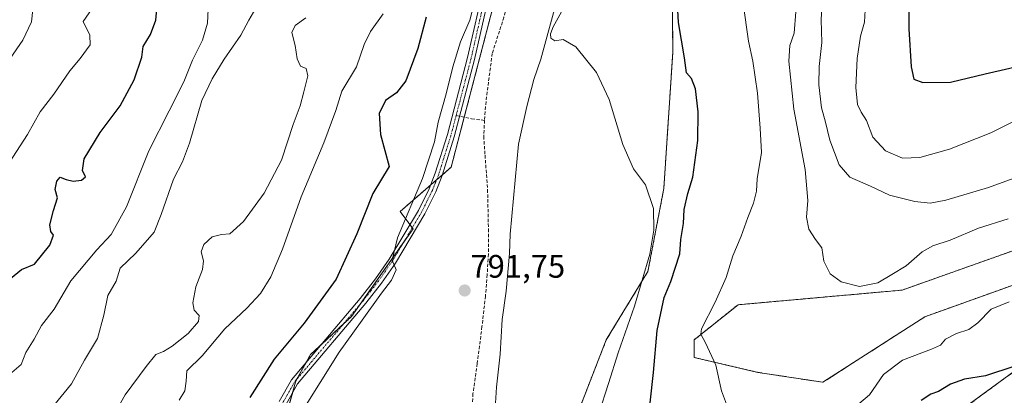
# Model space of a CAD drawing. Units: metres. Extents: x 649185 to 652514, y 4697644 to 4700026.
# Drawn here: x 651119 to 651421, y 4698128 to 4698244 of the extents above; entities that cross this region are included whole.
import ezdxf
from ezdxf.enums import TextEntityAlignment as Align

# ---------------------------------------------------------------- set-up
doc = ezdxf.new("R2010")
doc.units = ezdxf.units.M
doc.header["$MEASUREMENT"] = 0
for name, pattern in [('TRAZO_Y_PUNTO', [1, 0.5, -0.25, 0, -0.25]), ('TRAZOS', [0.75, 0.5, -0.25]), ('TRAZOSX2', [1.5, 1, -0.5])]:
    doc.linetypes.add(name, pattern=pattern)
for name, color, linetype, lineweight in [('Arbolado forestal', 92, 'TRAZOS', 0), ('Arbolado forestal CxS', 92, 'Continuous', 0), ('Carátula', 7, 'Continuous', 5), ('Corriente natural lineal', 142, 'Continuous', 13), ('Cultivos herbáceos CxS', 92, 'Continuous', 0), ('Curva de nivel maestra', 36, 'Continuous', 30), ('Curva de nivel normal', 36, 'Continuous', 0), ('Pista no pavimentada', 254, 'Continuous', 13), ('Pista no pavimentada Cxs', 254, 'Continuous', 0), ('Pista pavimentada eje', 135, 'TRAZO_Y_PUNTO', 0), ('Prado', 92, 'Continuous', 0), ('Prado CxS', 92, 'Continuous', 0), ('Punto de cota en terreno', 7, 'Continuous', 0), ('Rótulo de punto de cota en terreno', 19, 'Continuous', 0), ('Senda', 19, 'TRAZOSX2', 0)]:
    doc.layers.add(name, color=color, linetype=linetype, lineweight=lineweight)
doc.styles.add('Arial', font='txt', dxfattribs={"height": 0.2})

# ---------------------------------------------------------------- blocks, each defined once
blk = doc.blocks.new('*U150')
at = {"layer": 'Cultivos herbáceos CxS', "color": 92, "linetype": 'Continuous', "lineweight": 0}
for points in [[(651420.49, 4698443.74, 808.3), (651387.23, 4698391.18, 808.64), (651362.47, 4698375.68, 803.34), (651352.16, 4698361.06, 802.88), (651341.84, 4698327.52, 804.19), (651334.97, 4698316.34, 802.42), (651323.38, 4698304.76, 800.08), (651321.08, 4698294.34, 800.7), (651319.17, 4698274.58, 799.78), (651319.5, 4698233.78, 798.54), (651316.74, 4698191.86, 795.91), (651311.85, 4698166.28, 795.54), (651299.06, 4698145.27, 792.52), (651290.36, 4698123, 792.9), (651280.15, 4698120.94, 790.99), (651277.45, 4698111.03, 790.65), (651265.74, 4698011.91, 787.91), (651272.95, 4697998.39, 787.24), (651282.67, 4697986.72, 786.62), (651290.21, 4697980.33, 786.09), (651300.86, 4697961.45, 788.47)], [(651195.5, 4698103.82, 796.37), (651203.61, 4698132.66, 795.85), (651208.11, 4698140.77, 795.76), (651220.72, 4698152.48, 795.35), (651239.63, 4698179.51, 794.66), (651235.63, 4698184.8, 795.84), (651251.34, 4698198.43, 793.87), (651267.07, 4698258.72, 795.03), (651264.72, 4698288.08, 796.96), (651264.49, 4698312.04, 798.3), (651264.58, 4698331.93, 799.09), (651268.8, 4698339.06, 799.42), (651284.26, 4698355.9, 799.97), (651310.9, 4698404.92, 803.71), (651313.74, 4698423.78, 805.18), (651314.5, 4698439.69, 806.11), (651313.07, 4698464.44, 806.83)]]:
    blk.add_polyline3d(points, dxfattribs=at)
blk = doc.blocks.new('*U152')
at = {"layer": 'Arbolado forestal CxS', "color": 92, "linetype": 'Continuous', "lineweight": 0}
for points in [[(651495.85, 4698198.21, 808.92), (651390.02, 4698160.59, 808.8), (651339.59, 4698156.08, 806.18), (651326.08, 4698145.27, 804.49), (651326.08, 4698139.86, 804.11), (651345.69, 4698135.26, 806.41), (651365.67, 4698132.19, 806.8), (651397.02, 4698152.38, 807.42), (651432.14, 4698165, 805.93)], [(651433.94, 4698142.47, 800.65), (651373.61, 4698098.32, 795.13), (651357.6, 4698098.41, 795.84), (651342.29, 4698102.02, 796.69), (651335.65, 4698097.76, 794.76), (651310.33, 4698087.89, 792.57), (651301.76, 4698080.87, 792.02), (651304.87, 4698072.3, 791.7), (651324.35, 4698069.18, 792.52), (651335.25, 4698057.49, 792.87), (651342.08, 4698036.31, 793.14), (651354.22, 4698034.16, 793.36), (651365.01, 4698034.51, 793.52), (651385.63, 4698025.64, 794.67), (651413.14, 4698013.85, 799.59), (651413.83, 4697998.58, 799.25), (651414.17, 4697987.78, 799.63), (651400.43, 4697980.35, 802.66), (651385.57, 4697986.8, 802.4), (651379.77, 4697970.78, 807.44), (651411.43, 4697969.01, 804.5), (651422.74, 4697965.77, 804.35)], [(651300.86, 4697961.45, 788.47), (651290.21, 4697980.33, 786.09), (651282.67, 4697986.72, 786.62), (651272.95, 4697998.39, 787.24), (651265.74, 4698011.91, 787.91), (651277.45, 4698111.03, 790.65), (651280.15, 4698120.94, 790.99), (651290.36, 4698123, 792.9), (651299.06, 4698145.27, 792.52), (651311.85, 4698166.28, 795.54), (651316.74, 4698191.86, 795.91), (651319.5, 4698233.78, 798.54), (651319.17, 4698274.58, 799.78), (651321.08, 4698294.34, 800.7), (651323.38, 4698304.76, 800.08), (651334.97, 4698316.34, 802.42), (651341.84, 4698327.52, 804.19), (651352.16, 4698361.06, 802.88), (651362.47, 4698375.68, 803.34), (651387.23, 4698391.18, 808.64), (651420.49, 4698443.74, 808.3)]]:
    blk.add_polyline3d(points, dxfattribs=at)
blk = doc.blocks.new('*U163')
at = {"layer": 'Curva de nivel normal', "color": 36, "linetype": 'Continuous', "lineweight": 0}
for points in [[(651425.709998, 4698213.260104, 820), (651417.339998, 4698209.040104, 820), (651404.559998, 4698203.980104, 820), (651395.439998, 4698201.450104, 820), (651390.149998, 4698201.250104, 820), (651384.959998, 4698203.440104, 820), (651381.029998, 4698207.680104, 820), (651379.059998, 4698212.820104, 820), (651377.399998, 4698215.380104, 820), (651376.309998, 4698217.800104, 820), (651375.809998, 4698223.020104, 820), (651376.239998, 4698231.960104, 820), (651377.219998, 4698238.840104, 820), (651378.449998, 4698243.130104, 820), (651378.879998, 4698250.630104, 820)], [(651176.639998, 4698247.080104, 820), (651176.359998, 4698242.800104, 820), (651174.899998, 4698237.580104, 820), (651171.779998, 4698231.420104, 820), (651169.099998, 4698224.780104, 820), (651164.619998, 4698215.760104, 820), (651158.329998, 4698203.500104, 820), (651151.519998, 4698186.210104, 820), (651146.829998, 4698177.730104, 820), (651142.389998, 4698173.020104, 820), (651134.419998, 4698163.470104, 820), (651129.239998, 4698154.760104, 820), (651125.319998, 4698149.680104, 820), (651123.079998, 4698145.430104, 820), (651120.539998, 4698141.350104, 820), (651119.109998, 4698137.680104, 820), (651114.059998, 4698133.350104, 820)]]:
    blk.add_polyline3d(points, dxfattribs=at)
blk = doc.blocks.new('*U164')
at = {"layer": 'Curva de nivel normal', "color": 36, "linetype": 'Continuous', "lineweight": 0}
for points in [[(651296.799998, 4698122.560104, 795), (651299.779998, 4698131.860104, 795), (651302.669998, 4698141.230104, 795), (651307.719998, 4698155.680104, 795), (651312.429998, 4698171.680104, 795), (651313.689998, 4698179.020104, 795), (651313.559998, 4698185.760104, 795), (651311.109998, 4698193.030104, 795), (651307.429998, 4698197.930104, 795), (651304.149998, 4698205.390104, 795), (651299.939998, 4698219.280104, 795), (651296.019998, 4698227.660104, 795), (651289.709998, 4698235.490104, 795), (651285.779998, 4698237.760104, 795), (651283.189998, 4698237.350104, 795), (651281.979998, 4698238.200104, 795), (651281.879998, 4698239.500104, 795), (651282.749998, 4698241.680104, 795), (651285.259998, 4698246.350104, 795)], [(651258.789998, 4698250.500104, 795), (651257.069998, 4698243.720104, 795), (651254.249998, 4698237.020104, 795), (651251.879998, 4698229.350104, 795), (651249.849998, 4698221.020104, 795), (651247.319998, 4698212.320104, 795), (651246.269998, 4698206.230104, 795), (651242.569998, 4698194.990104, 795), (651234.799998, 4698176.680104, 795), (651233.229998, 4698169.810104, 795), (651234.419998, 4698166.810104, 795), (651232.949998, 4698163.680104, 795), (651229.899998, 4698159.680104, 795), (651223.479998, 4698150.570104, 795), (651216.889998, 4698141.450104, 795), (651205.229998, 4698122.790104, 795)]]:
    blk.add_polyline3d(points, dxfattribs=at)
blk = doc.blocks.new('*U168')
at = {"layer": 'Curva de nivel normal', "color": 36, "linetype": 'Continuous', "lineweight": 0}
for points in [[(651426.459998, 4698195.770104, 815), (651416.589998, 4698192.170104, 815), (651403.529998, 4698188.300104, 815), (651398.619998, 4698187.420104, 815), (651393.979998, 4698187.850104, 815), (651386.159998, 4698189.830104, 815), (651380.309998, 4698192.610104, 815), (651373.919998, 4698195.350104, 815), (651370.659998, 4698199.190104, 815), (651367.789998, 4698206.810104, 815), (651366.339998, 4698212.740104, 815), (651365.249998, 4698216.770104, 815), (651364.389998, 4698223.820104, 815), (651364.489998, 4698229.450104, 815), (651365.339998, 4698236.900104, 815), (651365.149998, 4698243.840104, 815), (651365.579998, 4698251.960104, 815)], [(651192.719998, 4698249.960104, 815), (651189.109998, 4698243.690104, 815), (651186.619998, 4698239.090104, 815), (651181.499998, 4698231.750104, 815), (651177.849998, 4698225.680104, 815), (651174.629998, 4698219.020104, 815), (651170.899998, 4698205.810104, 815), (651168.719998, 4698200.080104, 815), (651165.909998, 4698194.810104, 815), (651162.199998, 4698183.930104, 815), (651160.019998, 4698178.440104, 815), (651154.339998, 4698172.020104, 815), (651149.569998, 4698167.350104, 815), (651148.329998, 4698163.350104, 815), (651145.719998, 4698158.980104, 815), (651144.479998, 4698152.850104, 815), (651142.549998, 4698145.640104, 815), (651138.589998, 4698139.020104, 815), (651134.609998, 4698131.680104, 815), (651129.139998, 4698125.020104, 815)]]:
    blk.add_polyline3d(points, dxfattribs=at)
blk = doc.blocks.new('*U179')
at = {"layer": 'Curva de nivel normal', "color": 36, "linetype": 'Continuous', "lineweight": 0}
for points in [[(651422.699998, 4698182.570104, 810), (651413.539998, 4698179.620104, 810), (651404.789998, 4698175.930104, 810), (651399.439998, 4698174.220104, 810), (651396.249998, 4698172.360104, 810), (651391.249998, 4698168.040104, 810), (651386.919998, 4698165.430104, 810), (651382.589998, 4698162.830104, 810), (651376.879998, 4698161.660104, 810), (651371.239998, 4698163.150104, 810), (651367.879998, 4698165.640104, 810), (651366.009998, 4698169.490104, 810), (651365.349998, 4698173.660104, 810), (651363.399998, 4698176.160104, 810), (651361.309998, 4698179.410104, 810), (651360.669998, 4698183.100104, 810), (651361.079998, 4698188.180104, 810), (651360.189998, 4698197.740104, 810), (651356.749998, 4698216.360104, 810), (651355.209998, 4698231.100104, 810), (651355.499998, 4698235.910104, 810), (651356.809998, 4698239.740104, 810), (651357.369998, 4698246.350104, 810)], [(651206.699998, 4698244.420104, 810), (651203.419998, 4698242.120104, 810), (651202.389998, 4698239.940104, 810), (651203.349998, 4698235.960104, 810), (651203.989998, 4698231.780104, 810), (651205.019998, 4698229.580104, 810), (651206.709998, 4698228.800104, 810), (651207.299998, 4698226.630104, 810), (651205.989998, 4698221.680104, 810), (651204.939998, 4698217.310104, 810), (651202.739998, 4698211.630104, 810), (651199.199998, 4698200.600104, 810), (651193.799998, 4698190.460104, 810), (651187.439998, 4698181.740104, 810), (651183.239998, 4698177.960104, 810), (651180.719998, 4698177.730104, 810), (651177.799998, 4698176.980104, 810), (651175.249998, 4698174.680104, 810), (651174.459998, 4698172.360104, 810), (651175.139998, 4698169.620104, 810), (651174.839998, 4698166.950104, 810), (651172.819998, 4698161.550104, 810), (651171.879998, 4698156.720104, 810), (651172.329998, 4698154.430104, 810), (651173.819998, 4698152.720104, 810), (651173.599998, 4698150.890104, 810), (651170.439998, 4698147.230104, 810), (651165.579998, 4698143.320104, 810), (651162.849998, 4698141.690104, 810), (651160.519998, 4698140.710104, 810), (651157.559998, 4698137.020104, 810), (651151.109998, 4698128.350104, 810), (651146.589998, 4698120.340104, 810)]]:
    blk.add_polyline3d(points, dxfattribs=at)
blk = doc.blocks.new('*U180')
at = {"layer": 'Curva de nivel normal', "color": 36, "linetype": 'Continuous', "lineweight": 0}
for points in [[(651167.679998, 4698126.680104, 805), (651169.459998, 4698129.550104, 805), (651169.819998, 4698132.520104, 805), (651170.049998, 4698135.700104, 805), (651174.799998, 4698140.390104, 805), (651181.739998, 4698148.680104, 805), (651188.469998, 4698155.020104, 805), (651192.679998, 4698159.520104, 805), (651195.929998, 4698164.720104, 805), (651199.449998, 4698173.190104, 805), (651205.189998, 4698189.350104, 805), (651212.209998, 4698205.910104, 805), (651215.839998, 4698215.940104, 805), (651217.769998, 4698221.910104, 805), (651222.189998, 4698229.320104, 805), (651224.639998, 4698236.250104, 805), (651226.549998, 4698240.230104, 805), (651230.409998, 4698245.700104, 805)], [(651341.139998, 4698248.910104, 805), (651342.839998, 4698237.290104, 805), (651344.089998, 4698231.060104, 805), (651345.519998, 4698221.200104, 805), (651346.409998, 4698210.420104, 805), (651346.779998, 4698202.980104, 805), (651345.499998, 4698194.820104, 805), (651345.299998, 4698191.040104, 805), (651344.359998, 4698187.350104, 805), (651342.569998, 4698182.980104, 805), (651340.529998, 4698177.220104, 805), (651337.979998, 4698171.190104, 805), (651335.909998, 4698164.500104, 805), (651332.579998, 4698156.880104, 805), (651328.309998, 4698148.640104, 805), (651328.119998, 4698147.000104, 805), (651329.559998, 4698144.380104, 805), (651332.749998, 4698137.440104, 805), (651334.519998, 4698129.610104, 805), (651336.329998, 4698124.650104, 805)], [(651374.799998, 4698123.870104, 805), (651379.999998, 4698128.350104, 805), (651384.299998, 4698134.620104, 805), (651390.159998, 4698139.040104, 805), (651399.059998, 4698142.350104, 805), (651401.809998, 4698143.640104, 805), (651403.349998, 4698145.460104, 805), (651406.749998, 4698147.210104, 805), (651410.539998, 4698148.420104, 805), (651413.289998, 4698150.520104, 805), (651417.389998, 4698154.760104, 805), (651422.959998, 4698156.950104, 805)]]:
    blk.add_polyline3d(points, dxfattribs=at)
blk = doc.blocks.new('*U181')
at = {"layer": 'Curva de nivel normal', "color": 36, "linetype": 'Continuous', "lineweight": 0}
blk.add_polyline3d([(651101.879998, 4698211.970104, 835), (651119.569998, 4698237.620104, 835), (651122.329998, 4698243.220104, 835), (651122.699998, 4698247.040104, 835), (651124.759998, 4698249.920104, 835), (651126.559998, 4698253.140104, 835), (651127.179998, 4698256.280104, 835), (651127.609998, 4698261.750104, 835), (651129.499998, 4698269.020104, 835), (651131.179998, 4698275.100104, 835), (651134.799998, 4698280.040104, 835), (651136.779998, 4698284.930104, 835), (651138.869998, 4698288.640104, 835), (651140.839998, 4698293.840104, 835), (651142.029998, 4698301.350104, 835), (651142.359998, 4698308.680104, 835), (651141.809998, 4698316.760104, 835), (651140.119998, 4698321.720104, 835), (651135.439998, 4698329.850104, 835), (651128.519998, 4698339.450104, 835), (651122.869998, 4698345.020104, 835), (651118.789998, 4698349.430104, 835), (651116.109998, 4698354.190104, 835)], dxfattribs=at)
blk = doc.blocks.new('*U184')
at = {"layer": 'Curva de nivel normal', "color": 36, "linetype": 'Continuous', "lineweight": 0}
blk.add_polyline3d([(651142.789998, 4698250.120104, 830), (651138.179998, 4698243.350104, 830), (651140.219998, 4698239.160104, 830), (651140.319998, 4698236.110104, 830), (651137.259998, 4698231.930104, 830), (651134.049998, 4698228.170104, 830), (651129.119998, 4698220.970104, 830), (651124.939998, 4698215.460104, 830), (651121.099998, 4698208.520104, 830), (651109.649998, 4698191.100104, 830)], dxfattribs=at)
blk = doc.blocks.new('*U193')
at = {"layer": 'Curva de nivel maestra', "color": 36, "linetype": 'Continuous', "lineweight": 30}
for points in [[(651424.7, 4698137.14, 800), (651415.71, 4698134.14, 800), (651409.25, 4698133.12, 800), (651404.92, 4698131.67, 800), (651401.25, 4698129.32, 800), (651398.82, 4698128.55, 800), (651395.88, 4698126.59, 800)], [(651312.53, 4698125.83, 800), (651313.61, 4698135.17, 800), (651314.66, 4698148.14, 800), (651316.82, 4698158.32, 800), (651318.89, 4698163.24, 800), (651321.72, 4698171.78, 800), (651321.95, 4698176.2, 800), (651322.75, 4698181.13, 800), (651323.05, 4698185.46, 800), (651324.12, 4698190.37, 800), (651325.71, 4698195.42, 800), (651327.22, 4698206.65, 800), (651327.34, 4698215.5, 800), (651326.54, 4698222.54, 800), (651325.3, 4698225.72, 800), (651323.75, 4698227.56, 800), (651323.09, 4698232.12, 800), (651321.27, 4698242.98, 800), (651320.69, 4698254.38, 800)], [(651243.65, 4698244.68, 800), (651241.13, 4698235.02, 800), (651237.36, 4698225.02, 800), (651234.56, 4698221.35, 800), (651231.2, 4698219.02, 800), (651229.22, 4698215.01, 800), (651229.59, 4698208.53, 800), (651232.24, 4698198.68, 800), (651227.27, 4698190.3, 800), (651222.34, 4698177.88, 800), (651215.95, 4698163.99, 800), (651206.11, 4698150.36, 800), (651196.94, 4698139.31, 800), (651189.38, 4698127.51, 800)]]:
    blk.add_polyline3d(points, dxfattribs=at)
blk = doc.blocks.new('*U194')
at = {"layer": 'Curva de nivel maestra', "color": 36, "linetype": 'Continuous', "lineweight": 30}
for points in [[(651114.1, 4698162.71, 825), (651119.24, 4698166.98, 825), (651123.22, 4698168.59, 825), (651127.91, 4698174.4, 825), (651129.06, 4698177.52, 825), (651128.24, 4698178.68, 825), (651127.94, 4698180.72, 825), (651129.04, 4698185.14, 825), (651130.28, 4698189.02, 825), (651129.58, 4698191.54, 825), (651130.03, 4698194.16, 825), (651131.1, 4698195.33, 825), (651132.91, 4698194.62, 825), (651135.07, 4698194.17, 825), (651137.63, 4698194.45, 825), (651138.84, 4698195.51, 825), (651138.01, 4698197.44, 825), (651138.49, 4698201.05, 825), (651143.42, 4698209.11, 825), (651149.5, 4698217.35, 825), (651153.84, 4698225.34, 825), (651156.24, 4698232.3, 825), (651156.67, 4698235.67, 825), (651158.88, 4698239.35, 825), (651160.52, 4698243.75, 825), (651161.15, 4698250.62, 825)], [(651422.1, 4698376.08, 825), (651411.31, 4698358.23, 825), (651407.1, 4698348.83, 825), (651403.36, 4698337.15, 825), (651395.08, 4698314.61, 825), (651391.45, 4698302.2, 825), (651390.91, 4698291.4, 825), (651392.27, 4698268.35, 825), (651392.1, 4698253.35, 825), (651392.11, 4698241.02, 825), (651392.86, 4698229.35, 825), (651393.68, 4698225.53, 825), (651396.36, 4698224.52, 825), (651404.92, 4698224.67, 825), (651415.57, 4698227.25, 825), (651430.76, 4698230.72, 825)]]:
    blk.add_polyline3d(points, dxfattribs=at)
blk = doc.blocks.new('5PATER')
at = {"layer": 'Carátula', "linetype": 'Continuous', "lineweight": 5}
h = blk.add_hatch(color=250, dxfattribs=at)
edge = h.paths.add_edge_path()
edge.add_ellipse((0, 0.01), major_axis=(-1.33, -1.34), ratio=0.999422, start_angle=0, end_angle=360)

msp = doc.modelspace()

# ---------------------------------------------------------------- linework, layer by layer
at = {"layer": 'Arbolado forestal', "color": 92, "linetype": 'TRAZOS', "lineweight": 0}
for points in [[(651290.36, 4698123, 792.9), (651299.06, 4698145.27, 792.52), (651311.85, 4698166.28, 795.54), (651316.74, 4698191.86, 795.91), (651319.5, 4698233.78, 798.54), (651319.17, 4698274.58, 799.78), (651321.08, 4698294.34, 800.7), (651323.38, 4698304.76, 800.08), (651334.97, 4698316.34, 802.42), (651341.84, 4698327.52, 804.19), (651352.16, 4698361.06, 802.88), (651362.47, 4698375.68, 803.34), (651387.23, 4698391.19, 808.64), (651420.49, 4698443.74, 808.3)], [(651267.07, 4698258.72, 795.03), (651255.36, 4698213.86, 794.11), (651251.34, 4698198.44, 793.87), (651248.64, 4698196.1, 794.15), (651246.84, 4698194.53, 794.43), (651245, 4698192.93, 794.82), (651235.63, 4698184.8, 795.84), (651238.67, 4698180.78, 794.77), (651239.4, 4698179.81, 794.68), (651239.63, 4698179.51, 794.66), (651236.86, 4698175.55, 794.79), (651223.36, 4698156.26, 795.27), (651220.72, 4698152.48, 795.35), (651218.22, 4698150.16, 795.41), (651211.43, 4698143.85, 795.68), (651208.11, 4698140.77, 795.76), (651206.72, 4698138.26, 795.78), (651203.87, 4698133.13, 795.87), (651203.61, 4698132.66, 795.85), (651202.54, 4698128.86, 795.82), (651196.99, 4698109.12, 796.1)], [(651495.85, 4698198.21, 808.92), (651390.02, 4698160.59, 808.8), (651339.59, 4698156.08, 806.18), (651326.08, 4698145.27, 804.49), (651326.08, 4698139.86, 804.11), (651345.69, 4698135.26, 806.41), (651365.67, 4698132.19, 806.8), (651397.02, 4698152.38, 807.42), (651432.14, 4698165, 805.93)], [(651433.94, 4698142.47, 800.65), (651373.61, 4698098.32, 795.13), (651357.6, 4698098.41, 795.84), (651342.29, 4698102.02, 796.69), (651335.65, 4698097.76, 794.76), (651310.33, 4698087.89, 792.57), (651301.76, 4698080.87, 792.02), (651304.23, 4698074.07, 791.74), (651304.87, 4698072.3, 791.7), (651324.35, 4698069.18, 792.52), (651324.68, 4698068.82, 792.57), (651335.25, 4698057.49, 792.87), (651342.08, 4698036.31, 793.14), (651354.22, 4698034.16, 793.36), (651365.01, 4698034.51, 793.52), (651385.63, 4698025.64, 794.67), (651413.14, 4698013.85, 799.59), (651413.83, 4697998.58, 799.25), (651414.17, 4697987.78, 799.63), (651400.43, 4697980.35, 802.66), (651385.57, 4697986.8, 802.4), (651379.77, 4697970.78, 807.44), (651411.43, 4697969.01, 804.5), (651422.74, 4697965.77, 804.35)]]:
    msp.add_polyline3d(points, dxfattribs=at)
at = {"layer": 'Arbolado forestal CxS', "color": 92, "linetype": 'Continuous', "lineweight": 0}
msp.add_polyline3d([(651313.07, 4698464.44, 806.83), (651314.5, 4698439.69, 806.11), (651313.74, 4698423.78, 805.18), (651310.9, 4698404.92, 803.71), (651284.26, 4698355.9, 799.97), (651268.8, 4698339.06, 799.42), (651264.58, 4698331.93, 799.09), (651264.49, 4698312.04, 798.3), (651264.72, 4698288.08, 796.96), (651267.07, 4698258.72, 795.03), (651251.34, 4698198.43, 793.87), (651235.63, 4698184.8, 795.84), (651239.63, 4698179.51, 794.66), (651220.72, 4698152.48, 795.35), (651208.11, 4698140.77, 795.76), (651203.61, 4698132.66, 795.85), (651195.5, 4698103.82, 796.37)], dxfattribs=at)
at = {"layer": 'Corriente natural lineal', "color": 142, "linetype": 'Continuous', "lineweight": 13}
msp.add_polyline3d([(651284.39, 4698251.75, 794.33), (651278.95, 4698231.75, 794.21), (651276.82, 4698225.5, 793.87), (651274.66, 4698217.12, 793.63), (651272.04, 4698205.5, 792.47), (651269.49, 4698177.87, 791.97), (651269.32, 4698171.82, 791.93), (651268.24, 4698160.22, 791.26), (651267.02, 4698151.52, 791.06), (651266.4, 4698140.85, 790.77), (651265.3, 4698130.71, 790.84), (651264.82, 4698122.51, 790.79)], dxfattribs=at)
at = {"layer": 'Cultivos herbáceos CxS', "color": 92, "linetype": 'Continuous', "lineweight": 0}
for points in [[(651290.36, 4698123, 792.9), (651299.06, 4698145.27, 792.52), (651311.85, 4698166.28, 795.54), (651316.74, 4698191.86, 795.91), (651319.5, 4698233.78, 798.54), (651319.17, 4698274.58, 799.78), (651321.08, 4698294.34, 800.7), (651323.38, 4698304.76, 800.08), (651334.97, 4698316.34, 802.42), (651341.84, 4698327.52, 804.19), (651352.16, 4698361.06, 802.88), (651362.47, 4698375.68, 803.34), (651387.23, 4698391.19, 808.64), (651420.49, 4698443.74, 808.3)], [(651267.07, 4698258.72, 795.03), (651255.36, 4698213.86, 794.11), (651251.34, 4698198.44, 793.87), (651248.64, 4698196.1, 794.15), (651246.84, 4698194.53, 794.43), (651245, 4698192.93, 794.82), (651235.63, 4698184.8, 795.84), (651238.67, 4698180.78, 794.77), (651239.4, 4698179.81, 794.68), (651239.63, 4698179.51, 794.66), (651236.86, 4698175.55, 794.79), (651223.36, 4698156.26, 795.27), (651220.72, 4698152.48, 795.35), (651218.22, 4698150.16, 795.41), (651211.43, 4698143.85, 795.68), (651208.11, 4698140.77, 795.76), (651206.72, 4698138.26, 795.78), (651203.87, 4698133.13, 795.87), (651203.61, 4698132.66, 795.85), (651202.54, 4698128.86, 795.82), (651196.99, 4698109.12, 796.1)]]:
    msp.add_polyline3d(points, dxfattribs=at)
at = {"layer": 'Pista no pavimentada', "color": 254, "linetype": 'Continuous', "lineweight": 13}
for points in [[(651198.5, 4698126.27, 796.16), (651202.27, 4698132.98, 795.9), (651223.38, 4698158.03, 795.33), (651228.07, 4698164.04, 795.23), (651232.31, 4698170.13, 795.06), (651241.27, 4698185.13, 794.71), (651244.54, 4698191.77, 794.81), (651246.45, 4698196.61, 794.47), (651250.17, 4698208.47, 794.52), (651256.38, 4698232.19, 794.42), (651259.82, 4698247.47, 795.01)], [(651262.03, 4698247.06, 794.59), (651258.56, 4698231.65, 794.28), (651252.32, 4698207.84, 794.21), (651248.57, 4698195.86, 794.15), (651246.6, 4698190.85, 794.4), (651243.25, 4698184.06, 794.36), (651234.2, 4698168.91, 794.88), (651229.9, 4698162.71, 795.03), (651225.13, 4698156.61, 795.17), (651204.13, 4698131.69, 795.77), (651200.53, 4698125.28, 795.95)]]:
    msp.add_polyline3d(points, dxfattribs=at)
at = {"layer": 'Pista no pavimentada Cxs', "color": 254, "linetype": 'Continuous', "lineweight": 0}
for points in [[(651198.5, 4698126.27, 796.16), (651202.27, 4698132.98, 795.9), (651223.38, 4698158.03, 795.33), (651228.07, 4698164.04, 795.23), (651232.31, 4698170.13, 795.06), (651241.27, 4698185.13, 794.71), (651244.54, 4698191.77, 794.81), (651246.45, 4698196.61, 794.47), (651250.17, 4698208.47, 794.52), (651256.38, 4698232.19, 794.42), (651259.82, 4698247.47, 795.01)], [(651262.03, 4698247.06, 794.59), (651258.56, 4698231.65, 794.28), (651252.32, 4698207.84, 794.21), (651248.57, 4698195.86, 794.15), (651246.6, 4698190.85, 794.4), (651243.25, 4698184.06, 794.36), (651234.2, 4698168.91, 794.88), (651229.9, 4698162.71, 795.03), (651225.13, 4698156.61, 795.17), (651204.13, 4698131.69, 795.77), (651200.53, 4698125.28, 795.95)]]:
    msp.add_polyline3d(points, dxfattribs=at)
at = {"layer": 'Pista pavimentada eje', "color": 135, "linetype": 'TRAZO_Y_PUNTO', "lineweight": 0}
for points in [[(651260.93, 4698247.27, 794.74), (651257.47, 4698231.92, 794.35), (651254.37, 4698220.06, 794.32), (651252.88, 4698214.38, 794.23)], [(651252.88, 4698214.38, 794.23), (651251.25, 4698208.16, 794.33), (651249.39, 4698202.23, 794.31), (651247.51, 4698196.24, 794.31), (651246.56, 4698193.82, 794.48), (651245.57, 4698191.31, 794.59), (651243.9, 4698187.92, 794.48), (651242.26, 4698184.6, 794.55), (651233.26, 4698169.52, 794.97), (651231.11, 4698166.42, 795.09), (651228.99, 4698163.38, 795.14), (651226.6, 4698160.33, 795.24), (651224.26, 4698157.32, 795.26), (651203.2, 4698132.34, 795.85), (651199.52, 4698125.78, 796.05)]]:
    msp.add_polyline3d(points, dxfattribs=at)
at = {"layer": 'Prado', "color": 92, "linetype": 'Continuous', "lineweight": 0}
for points in [[(651495.85, 4698198.21, 808.92), (651390.02, 4698160.59, 808.8), (651339.59, 4698156.08, 806.18), (651326.08, 4698145.27, 804.49), (651326.08, 4698139.86, 804.11), (651345.69, 4698135.26, 806.41), (651365.67, 4698132.19, 806.8), (651397.02, 4698152.38, 807.42), (651432.14, 4698165, 805.93)], [(651433.94, 4698142.47, 800.65), (651373.61, 4698098.32, 795.13), (651357.6, 4698098.41, 795.84), (651342.29, 4698102.02, 796.69), (651335.65, 4698097.76, 794.76), (651310.33, 4698087.89, 792.57), (651301.76, 4698080.87, 792.02), (651304.23, 4698074.07, 791.74), (651304.87, 4698072.3, 791.7), (651324.35, 4698069.18, 792.52), (651324.68, 4698068.82, 792.57), (651335.25, 4698057.49, 792.87), (651342.08, 4698036.31, 793.14), (651354.22, 4698034.16, 793.36), (651365.01, 4698034.51, 793.52), (651385.63, 4698025.64, 794.67), (651413.14, 4698013.85, 799.59), (651413.83, 4697998.58, 799.25), (651414.17, 4697987.78, 799.63), (651400.43, 4697980.35, 802.66), (651385.57, 4697986.8, 802.4), (651379.77, 4697970.78, 807.44), (651411.43, 4697969.01, 804.5), (651422.74, 4697965.77, 804.35)]]:
    msp.add_polyline3d(points, dxfattribs=at)
at = {"layer": 'Prado CxS', "color": 92, "linetype": 'Continuous', "lineweight": 0}
for points in [[(651432.14, 4698165, 805.93), (651397.02, 4698152.38, 807.42), (651365.67, 4698132.19, 806.8), (651345.69, 4698135.26, 806.41), (651326.08, 4698139.86, 804.11), (651326.08, 4698145.27, 804.49), (651339.59, 4698156.08, 806.18), (651390.02, 4698160.59, 808.8), (651495.85, 4698198.21, 808.92)], [(651422.74, 4697965.77, 804.35), (651411.43, 4697969.01, 804.5), (651379.77, 4697970.78, 807.44), (651385.57, 4697986.8, 802.4), (651400.43, 4697980.35, 802.66), (651414.17, 4697987.78, 799.63), (651413.83, 4697998.58, 799.25), (651413.14, 4698013.85, 799.59), (651385.63, 4698025.64, 794.67), (651365.01, 4698034.51, 793.52), (651354.22, 4698034.16, 793.36), (651342.08, 4698036.31, 793.14), (651335.25, 4698057.49, 792.87), (651324.35, 4698069.18, 792.52), (651304.87, 4698072.3, 791.7), (651301.76, 4698080.87, 792.02), (651310.33, 4698087.89, 792.57), (651335.65, 4698097.76, 794.76), (651342.29, 4698102.02, 796.69), (651357.6, 4698098.41, 795.84), (651373.61, 4698098.32, 795.13), (651433.94, 4698142.47, 800.65)]]:
    msp.add_polyline3d(points, dxfattribs=at)
at = {"layer": 'Senda', "color": 19, "linetype": 'TRAZOSX2', "lineweight": 0}
for points in [[(651351.05, 4698454.82, 805.36), (651345.1, 4698443.05, 805.07), (651339.81, 4698431.14, 804.74), (651336.1, 4698423.6, 804.44), (651331.61, 4698415.27, 803.78), (651326.05, 4698406.14, 803), (651313.09, 4698382.59, 801.48), (651308.19, 4698373.99, 801.01), (651303.03, 4698362.61, 800.46), (651299.59, 4698354.55, 800.14), (651290.86, 4698331.92, 798.99), (651283.45, 4698314.86, 797.99), (651281.34, 4698307.85, 797.66), (651279.22, 4698300.17, 797.32), (651275.65, 4698283.77, 796.43), (651271.55, 4698262.34, 795.06), (651267.58, 4698244.61, 794.25), (651264, 4698233.5, 794.04), (651262.81, 4698224.63, 793.81), (651261.89, 4698217.09, 793.73), (651261.62, 4698212.86, 793.7)], [(651252.88, 4698214.38, 794.23), (651257.65, 4698213.38, 793.98), (651261.62, 4698212.86, 793.7)], [(651261.62, 4698212.86, 793.7), (651261.36, 4698207.97, 793.57), (651261.76, 4698202.14, 793.28), (651262.55, 4698191.56, 792.74), (651262.81, 4698179.39, 792.15), (651262.81, 4698171.72, 791.94), (651262.42, 4698165.37, 791.74), (651261.89, 4698158.75, 791.6), (651260.83, 4698149.36, 791.37), (651259.37, 4698137.98, 791.1), (651258.05, 4698128.72, 790.88), (651257.79, 4698122.24, 790.74), (651257.13, 4698114.44, 790.57), (651256.33, 4698107.16, 790.49), (651255.14, 4698100.02, 790.44), (651252.89, 4698088.9, 790.32), (651250.25, 4698078.85, 790.15), (651249.32, 4698071.97, 790.08), (651248.53, 4698063.5, 789.89), (651248.26, 4698051.2, 789.5), (651248.2, 4698044.46, 789.29)]]:
    msp.add_polyline3d(points, dxfattribs=at)

# ---------------------------------------------------------------- block references
at = {"layer": 'Arbolado forestal CxS', "color": 92, "linetype": 'Continuous', "lineweight": 0}
msp.add_blockref('*U152', (0, 0), dxfattribs=at)
at = {"layer": 'Cultivos herbáceos CxS', "color": 92, "linetype": 'Continuous', "lineweight": 0}
msp.add_blockref('*U150', (0, 0), dxfattribs=at)
at = {"layer": 'Curva de nivel maestra', "color": 36, "linetype": 'Continuous', "lineweight": 30}
for name in ['*U194', '*U193']:
    msp.add_blockref(name, (0, 0), dxfattribs=at)
at = {"layer": 'Curva de nivel normal', "color": 36, "linetype": 'Continuous', "lineweight": 0}
for name in ['*U181', '*U184', '*U163', '*U168', '*U179', '*U180', '*U164']:
    msp.add_blockref(name, (0, 0), dxfattribs=at)
at = {"layer": 'Punto de cota en terreno', "linetype": 'Continuous', "lineweight": 0}
msp.add_blockref('5PATER', (651255.5, 4698160.47, 791.75), dxfattribs=at)

# ---------------------------------------------------------------- texts
at = {"layer": 'Rótulo de punto de cota en terreno', "color": 19, "linetype": 'Continuous', "lineweight": 0, "style": 'Arial'}
msp.add_text('791,75', height=7, dxfattribs=at).set_placement((651257.26, 4698162.23), align=Align.BOTTOM_LEFT)

doc.saveas('drawing.dxf')
